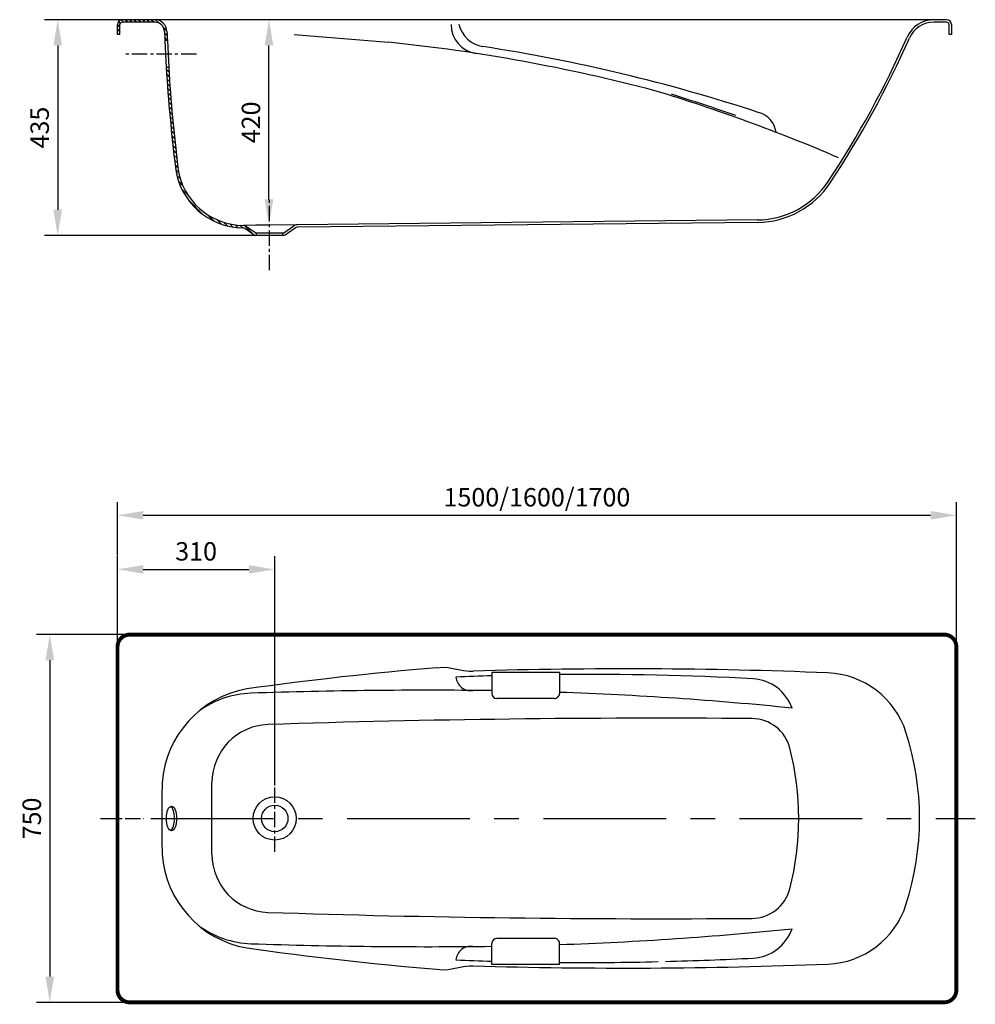
# Model space of a CAD drawing. Extents: x 3799 to 5747, y 1592 to 3600.
import ezdxf

# ---------------------------------------------------------------- set-up
doc = ezdxf.new("R2010")
doc.units = 0
doc.header["$LTSCALE"] = 25
doc.header["$MEASUREMENT"] = 0
doc.linetypes.add('CENTRO', pattern=[2, 1.25, -0.25, 0.25, -0.25])
doc.layers.get('0').update_dxf_attribs({"linetype": 'CONTINUOUS'})
doc.layers.get('DEFPOINTS').update_dxf_attribs({"linetype": 'CONTINUOUS'})
for name, color, linetype in [('1', 7, 'CONTINUOUS'), ('CAJETIN', 4, 'CONTINUOUS'), ('COTAS', 3, 'CONTINUOUS'), ('EJES', 2, 'CENTRO'), ('SOMBREA', 8, 'CONTINUOUS')]:
    doc.layers.add(name, color=color, linetype=linetype)
doc.styles.add('ISO', font='ISOCP.SHX')
doc.styles.get("Standard").update_dxf_attribs({"font": 'txt.shx'})
doc.dimstyles.get("Standard").update_dxf_attribs({"dimtxt": 0.18, "dimasz": 0.18, "dimexe": 0.18, "dimexo": 0.0625, "dimgap": 0.09, "dimtad": 0, "dimtih": 1, "dimtoh": 1, "dimdec": 4, "dimzin": 0, "dimdsep": 46, "dimtxsty": 'STANDARD', "dimcen": 0.09, "dimadec": 0, "dimazin": 0, "dimtfac": 1, "dimtdec": 4, "dimtofl": 0, "dimtmove": 0, "dimatfit": 3, "dimfxl": 1, "dimtolj": 1, "dimtzin": 0, "dimarcsym": 0})
pattern_1 = [(135, (9320.957614729487, 299.5211653702591), (4.419417382415921, 4.419417382415922), [])]

# ---------------------------------------------------------------- blocks, each defined once
blk = doc.blocks.new('*D68')
at = {"linetype": 'ByBlock'}
for p, q in [((3979.373205698925, 2182.463845255282), (3790.828593717892, 2182.463845255282)), ((3817.828593717892, 2129.963845255283), (3817.828593717892, 1484.963845255282)), ((3979.373205698925, 1432.463845255283), (3790.828593717892, 1432.463845255283))]:
    blk.add_line(p, q, dxfattribs=at)
for points in [[(3809.078593717892, 2129.963845255283), (3826.578593717892, 2129.963845255283), (3817.828593717892, 2182.463845255282)], [(3809.078593717892, 1484.963845255282), (3826.578593717892, 1484.963845255282), (3817.828593717892, 1432.463845255283)]]:
    blk.add_solid(points, dxfattribs=at)
at = {"layer": 'DEFPOINTS', "color": 0, "linetype": 'ByBlock'}
for p in [(3980.873205698925, 2182.463845255282), (3817.828593717892, 1432.463845255283), (3980.873205698925, 1432.463845255283)]:
    blk.add_point(p, dxfattribs=at)
at = {"color": 6, "linetype": 'ByBlock', "insert": (3781.078593717892, 1807.463845255283), "char_height": 37.5, "attachment_point": 5, "rotation": 90, "style": 'ISO'}
blk.add_mtext('\\A1;750', dxfattribs=at)
blk = doc.blocks.new('*D66')
at = {"linetype": 'ByBlock'}
for p, q in [((3955.873205698925, 2158.963845255283), (3955.873205698925, 2342.428285869921)), ((4276.306818073587, 1874.851626061916), (4276.306818073587, 2342.428285869921)), ((4008.373205698925, 2315.428285869921), (4223.806818073587, 2315.428285869921))]:
    blk.add_line(p, q, dxfattribs=at)
for points in [[(4008.373205698925, 2324.178285869921), (4008.373205698925, 2306.678285869921), (3955.873205698925, 2315.428285869921)], [(4223.806818073587, 2324.178285869921), (4223.806818073587, 2306.678285869921), (4276.306818073587, 2315.428285869921)]]:
    blk.add_solid(points, dxfattribs=at)
at = {"layer": 'DEFPOINTS', "color": 0, "linetype": 'ByBlock'}
for p in [(4276.306818073587, 2315.428285869921), (3955.873205698925, 2157.463845255283), (4276.306818073587, 1873.351626061916)]:
    blk.add_point(p, dxfattribs=at)
at = {"color": 6, "linetype": 'ByBlock', "insert": (4116.090011886256, 2352.178285869921), "char_height": 37.5, "attachment_point": 5, "style": 'ISO'}
blk.add_mtext('\\A1;310', dxfattribs=at)
blk = doc.blocks.new('*D70')
at = {"linetype": 'ByBlock'}
for p, q in [((880.2027068937913, 3521.661084852128), (656.9467580508208, 3521.661084852128)), ((683.9467580508207, 3469.161084852128), (683.9467580508207, 3134.161084852128)), ((1086.580112711162, 3081.661084852128), (656.9467580508208, 3081.661084852128))]:
    blk.add_line(p, q, dxfattribs=at)
for points in [[(675.1967580508208, 3469.161084852128), (692.6967580508208, 3469.161084852128), (683.9467580508207, 3521.661084852128)], [(675.1967580508208, 3134.161084852128), (692.6967580508208, 3134.161084852128), (683.9467580508207, 3081.661084852128)]]:
    blk.add_solid(points, dxfattribs=at)
at = {"layer": 'DEFPOINTS', "color": 0, "linetype": 'ByBlock'}
for p in [(881.7027068937914, 3521.661084852128), (683.9467580508207, 3081.661084852128), (1088.080112711161, 3081.661084852128)]:
    blk.add_point(p, dxfattribs=at)
at = {"color": 6, "linetype": 'ByBlock', "insert": (647.1967580508207, 3301.661084852128), "char_height": 37.5, "attachment_point": 5, "rotation": 90, "style": 'ISO'}
blk.add_mtext('\\A1;435', dxfattribs=at)
blk = doc.blocks.new('*D67')
at = {"linetype": 'ByBlock'}
for p, q in [((3955.873205698925, 2343.928285869921), (3955.873205698925, 2452.742712151027)), ((5665.873205698925, 2158.963845255283), (5665.873205698925, 2452.742712151027)), ((4008.373205698925, 2425.742712151027), (5613.373205698924, 2425.742712151027))]:
    blk.add_line(p, q, dxfattribs=at)
for points in [[(4008.373205698925, 2434.492712151027), (4008.373205698925, 2416.992712151027), (3955.873205698925, 2425.742712151027)], [(5613.373205698924, 2434.492712151027), (5613.373205698924, 2416.992712151027), (5665.873205698925, 2425.742712151027)]]:
    blk.add_solid(points, dxfattribs=at)
at = {"layer": 'DEFPOINTS', "color": 0, "linetype": 'ByBlock'}
for p in [(5665.873205698925, 2425.742712151027), (3955.873205698925, 2342.428285869921), (5665.873205698925, 2157.463845255283)]:
    blk.add_point(p, dxfattribs=at)
at = {"color": 6, "linetype": 'ByBlock', "insert": (4810.873205698925, 2462.492712151027), "char_height": 37.5, "attachment_point": 5, "style": 'ISO'}
blk.add_mtext('\\A1;1500/1600/1700', dxfattribs=at)
blk = doc.blocks.new('*D69')
at = {"linetype": 'ByBlock'}
for p, q in [((1114.373205698925, 3521.661084852128), (1087.631576036925, 3521.661084852128)), ((1114.631576036925, 3155.294240663095), (1114.631576036925, 3469.161084852128)), ((1114.373205698925, 3102.794240663095), (1087.631576036925, 3102.794240663095))]:
    blk.add_line(p, q, dxfattribs=at)
for points in [[(1105.881576036925, 3469.161084852128), (1123.381576036925, 3469.161084852128), (1114.631576036925, 3521.661084852128)], [(1105.881576036925, 3155.294240663095), (1123.381576036925, 3155.294240663095), (1114.631576036925, 3102.794240663095)]]:
    blk.add_solid(points, dxfattribs=at)
at = {"layer": 'DEFPOINTS', "color": 0, "linetype": 'ByBlock'}
for p in [(1114.631576036925, 3521.661084852128), (1115.873205698925, 3521.661084852128), (1115.873205698925, 3102.794240663095)]:
    blk.add_point(p, dxfattribs=at)
at = {"color": 6, "linetype": 'ByBlock', "insert": (1077.877885092043, 3312.227662757611), "char_height": 37.5, "attachment_point": 5, "rotation": 90, "style": 'ISO'}
blk.add_mtext('\\A1;420', dxfattribs=at)

msp = doc.modelspace()

# ---------------------------------------------------------------- hatches: boundary and pattern name
at = {"layer": 'SOMBREA', "linetype": 'Continuous'}
h = msp.add_hatch(dxfattribs=at)
h.set_pattern_fill('ANSI31', color=256, scale=50, style=0)
h.set_pattern_definition(pattern_1)
edge = h.paths.add_edge_path()
edge.add_line((4003.52939434907, 3569.820243939005), (4003.529394349068, 3589.820243939005))
edge.add_arc((4008.529394349069, 3589.820243939005), 4.999999999999819, 90, 180, ccw=False)
edge.add_line((4008.529394349069, 3594.820243939005), (4074.358895543936, 3594.820243939005))
edge.add_arc((4074.358895543936, 3574.820243939006), 19.99999999999982, 2.1455724014014095, 90, ccw=False)
edge.add_arc((7335.196061015806, 3696.986910605677), 3243.124838887883, 182.1455724014014, 182.468232511068)
edge.add_line((4095.080022532959, 3557.320243939005), (4100.084672756524, 3557.320243939005))
edge.add_arc((7335.196061015806, 3696.986910605677), 3238.124838887884, 182.1455724014014, 182.4720460824195, ccw=False)
edge.add_arc((4074.358895543936, 3574.820243939006), 25, 2.145572401401341, 90)
edge.add_line((4074.358895543936, 3599.820243939006), (4008.529394349069, 3599.820243939006))
edge.add_arc((4008.529394349069, 3589.820243939005), 10, 90, 180)
edge.add_line((3998.529394349069, 3589.820243939005), (3998.529394349069, 3569.820243939006))
edge.add_line((3998.529394349069, 3569.820243939006), (4003.52939434907, 3569.820243939005))
h = msp.add_hatch(dxfattribs=at)
h.set_pattern_fill('ANSI31', color=256, scale=50, style=0)
h.set_pattern_definition(pattern_1)
edge = h.paths.add_edge_path()
edge.add_line((4102.927916026661, 3502.320243939005), (4097.918870304383, 3502.320243939005))
edge.add_arc((7335.196061015806, 3696.986910605677), 3243.124838887883, 183.4412140891006, 187.0645251777219)
edge.add_arc((4255.629289961495, 3315.342746047808), 140, 187.0645251777219, 269.3973743919128)
edge.add_arc((4254.083201718003, 3168.350876847014), 7, 55.07787521044207, 89.39737439191202, ccw=False)
edge.add_line((4258.090439447431, 3174.090393009536), (4276.719883139652, 3161.08361551683))
edge.add_arc((4280.736301361305, 3166.836280782817), 7.016036843811889, 235.0778752104424, 270)
edge.add_line((4280.736301361305, 3159.820243939006), (4281.529394349069, 3159.820243939006))
edge.add_line((4281.529394349069, 3159.820243939006), (4281.529394349068, 3164.820243939005))
edge.add_line((4281.529394349068, 3164.820243939005), (4280.736301361305, 3164.820243939005))
edge.add_arc((4280.736301361305, 3166.836280782817), 2.016036843811715, 235.07787521044241, 270, ccw=False)
edge.add_line((4279.582195803528, 3165.183269918632), (4259.674836683236, 3179.082267377862))
edge.add_arc((4255.667598953809, 3173.34275121534), 7, 55.07787521044164, 90.01545734932083)
edge.add_arc((4255.629289961495, 3315.342746047808), 135, 187.0645251777218, 270.015457349321, ccw=False)
edge.add_arc((7335.196061015806, 3696.986910605677), 3238.124838887884, 183.4465340931991, 187.064525177722, ccw=False)

# ---------------------------------------------------------------- linework, layer by layer
at = {"layer": '1', "color": 7}
for p, q in [((4074.358895543936, 3599.820243939006), (4008.529394349069, 3599.820243939006)), ((5688.529394349068, 3599.820243939006), (5663.024297398425, 3599.820243939006)), ((5303.432257798414, 3191.44054268102), (4364.645889673062, 3181.611014929551))]:
    msp.add_line(p, q, dxfattribs=at)
at = {"layer": '1'}
for p, q in [((4074.358895543936, 3594.820243939005), (4008.529394349069, 3594.820243939005)), ((5688.529394349068, 3594.820243939005), (5663.024297398425, 3594.820243939005)), ((3998.529394349069, 3569.820243939006), (3998.529394349069, 3589.820243939005)), ((4003.52939434907, 3569.820243939005), (4003.529394349068, 3589.820243939005)), ((5693.529394349069, 3569.820243939005), (5693.529394349069, 3589.820243939005)), ((5698.529394349066, 3589.820243939005), (5698.529394349069, 3569.820243939006)), ((4003.52939434907, 3569.820243939005), (3998.529394349069, 3569.820243939006)), ((4095.080022532959, 3557.320243939005), (4097.918870304383, 3502.320243939005)), ((4100.084672756524, 3557.320243939005), (4102.927916026661, 3502.320243939005)), ((5698.529394349069, 3569.820243939006), (5693.529394349069, 3569.820243939005)), ((4364.645889673062, 3181.611014929551), (4255.946479136576, 3180.337193712327)), ((4276.719883139652, 3161.08361551683), (4258.090439447431, 3174.090393009536)), ((4279.582195803528, 3165.183269918632), (4259.674836683236, 3179.082267377862)), ((4337.476592894609, 3165.183269918631), (4357.907962051433, 3179.44812274433)), ((4340.338905558486, 3161.08361551683), (4360.770274715309, 3175.348468342528)), ((5303.490847525515, 3186.440885968417), (4364.704479400162, 3176.611358216949)), ((4281.529394349068, 3164.820243939005), (4280.736301361305, 3164.820243939005)), ((4281.529394349069, 3159.820243939006), (4280.736301361305, 3159.820243939006)), ((4335.529394349069, 3164.820243939005), (4281.529394349068, 3164.820243939005)), ((4281.529394349069, 3159.820243939006), (4281.529394349068, 3164.820243939005)), ((4335.529394349069, 3159.820243939005), (4281.529394349069, 3159.820243939006)), ((4335.529394349069, 3159.820243939005), (4335.529394349069, 3164.820243939005)), ((4336.322487336832, 3164.820243939005), (4335.529394349069, 3164.820243939005)), ((4336.322487336832, 3159.820243939005), (4335.529394349069, 3159.820243939005))]:
    msp.add_line(p, q, dxfattribs=at)
at = {"layer": '1', "const_width": 8}
msp.add_lwpolyline([(5683.529394349069, 1595.887532007815, 0.4142135623730951), (5708.529394349069, 1620.887532007815), (5708.529394349069, 2320.887532007815, 0.4142135623730951), (5683.529394349069, 2345.887532007815), (4023.529394349068, 2345.887532007815, 0.4142135623730951), (3998.529394349069, 2320.887532007815), (3998.529394349069, 1620.887532007815, 0.4142135623730951), (4023.529394349068, 1595.887532007815)], format="xyb", close=True, dxfattribs=at)
at = {"layer": '1'}
msp.add_circle((4318.963006723731, 1970.887532007815), 27, dxfattribs=at)
for centre, radius, start, end in [((4008.529394349069, 3589.820243939005), 10, 90, 180), ((4008.529394349069, 3589.820243939005), 4.999999999999819, 90, 180), ((4074.358895543936, 3574.820243939006), 25, 2.145572401401341, 90), ((4074.358895543936, 3574.820243939006), 19.99999999999982, 2.145572401401341, 90), ((5663.024297398425, 3539.820243939006), 60, 90, 156.1554463336977), ((5663.024297398425, 3539.820243939006), 54.99999999999982, 90, 156.1554463336977), ((5688.529394349068, 3589.820243939005), 10, 7e-15, 90), ((5688.529394349068, 3589.820243939005), 4.999999999999819, 7e-15, 90), ((7335.196061015806, 3696.986910605677), 3243.124838887883, 182.1455724014014, 182.468232511068), ((7335.196061015806, 3696.986910605677), 3238.124838887884, 182.1455724014014, 182.4720460824195), ((3782.00666707634, 4371.195698484462), 1996.553542216486, 326.5232174412518, 336.1554463336976), ((3782.00666707634, 4371.195698484462), 2001.553542216487, 326.5232174412518, 336.1554463336976), ((7335.196061015806, 3696.986910605677), 3243.124838887883, 183.4412140891006, 187.0645251777219), ((7335.196061015806, 3696.986910605677), 3238.124838887884, 183.446534093199, 187.0645251777219), ((4255.629289961495, 3315.342746047808), 140, 187.0645251777219, 269.3973743919128), ((4255.629289961495, 3315.342746047808), 135, 187.0645251777218, 270.015457349321), ((5301.381617349885, 3366.428527622132), 175, 270.6714041828499, 326.5232174412517), ((5301.381617349885, 3366.428527622132), 180.0000000000002, 270.6714041828499, 326.5232174412517), ((4254.083201718003, 3168.350876847014), 7, 55.0778752104421, 89.397374391912), ((4255.667598953809, 3173.34275121534), 7, 55.07787521044164, 90.01545734932083), ((4364.786692936964, 3169.595803076541), 12.01603684381206, 90.67140418284997, 124.9221247895579), ((4364.786692936964, 3169.595803076541), 7.016036843811889, 90.67140418284997, 124.9221247895579), ((4280.736301361305, 3166.836280782817), 7.016036843811889, 235.0778752104424, 270), ((4280.736301361305, 3166.836280782817), 2.016036843811715, 235.0778752104424, 270), ((4336.322487336832, 3166.836280782817), 2.016036843811715, 270, 304.9221247895576), ((4336.322487336832, 3166.836280782817), 7.016036843811889, 270, 304.9221247895576)]:
    msp.add_arc(centre, radius, start, end, dxfattribs=at)
at = {"layer": 'CAJETIN'}
for p, q in [((5663.024297398425, 3599.820243939006), (4074.358895543936, 3599.820243939006)), ((4358.397804073422, 3569.820243938994), (4550.893092797606, 3553.833617993924)), ((4648.529394349066, 2278.387532007815), (4662.874121053053, 2279.450857810394)), ((4662.874121053053, 2279.450857810394), (4672.779506839296, 2278.938689354516)), ((4672.779506839296, 2278.938689354516), (4703.691149508085, 2272.963406022333)), ((4703.691149508085, 2272.963406022333), (4715.816711417759, 2271.597625661859)), ((4715.816711417759, 2271.597625661859), (4723.529394349065, 2271.387532007814)), ((4899.377694164118, 2268.591480509959), (4761.811181826165, 2268.591480509959)), ((4761.811181826165, 2268.591480509959), (4761.811181826165, 2225.591480509959)), ((4899.377694164118, 2268.591480509959), (4899.377694164118, 2225.591480509959)), ((4889.377694164118, 2215.591480509959), (4771.811181826165, 2215.591480509959)), ((4191.094470921849, 1897.69275969418), (4191.094470921849, 2044.08230432145)), ((4761.811181826165, 1673.183583505671), (4761.811181826165, 1716.183583505671)), ((4889.377694164118, 1726.183583505671), (4771.811181826165, 1726.183583505671)), ((4899.377694164118, 1673.183583505671), (4899.377694164118, 1716.183583505671)), ((4672.779506839296, 1662.836374661114), (4703.691149508085, 1668.811657993297)), ((4703.691149508085, 1668.811657993297), (4715.816711417759, 1670.17743835377)), ((4715.816711417759, 1670.17743835377), (4723.529394349065, 1670.387532007816)), ((4899.377694164118, 1673.183583505671), (4761.811181826165, 1673.183583505671)), ((4648.529394349066, 1663.387532007815), (4662.874121053053, 1662.324206205237)), ((4662.874121053053, 1662.324206205237), (4672.779506839296, 1662.836374661114))]:
    msp.add_line(p, q, dxfattribs=at)
for centre, radius, start, end in [((4738.529394349068, 3590.294865092248), 60, 180, 261.2476136138037), ((4752.576350435592, 3604.337610681808), 60, 193.0713855275814, 261.2476136138037), ((4192.372624269082, 42.84006293148377), 3529.251006948061, 75.19730536153976, 84.16952630306363), ((4206.419580355606, 56.88280852104435), 3529.251006948061, 71.86720163677197, 81.24761361380365), ((4057.49289449981, 36.50971974783988), 3572.154139191666, 66.73680404221574, 73.13118832216539), ((4067.492894499809, 36.50971974783988), 3572.154139191666, 70.52092075344754, 72.73616416315922), ((5292.523078981802, 3363.539786857976), 48.88866556106702, 7.7394093711325, 75.46248311857038), ((5235.244840387937, -4687.016597945874), 6990.07079421922, 94.81481770964452, 98.00278982252716), ((5034.088031032826, -8224.095568079825), 10500.07676976907, 87.75029361189203, 91.69487279643963), ((4948.297646342698, -4022.885681259896), 6287.569221030258, 91.69961620469986, 92.36782472708728), ((4718.291165195617, 2261.467020222348), 29.83946364137898, 184.135488067335, 279.4151457320071), ((4949.568143535424, -4353.412856553197), 6618.09640486124, 87.01256937530707, 90.43452502219613), ((5288.680399556792, 2165.8767325726), 90, 19.47851297937987, 86.30359581998407), ((5439.299459405297, 2093.026829051629), 175, 17.89470482495756, 87.71873554275453), ((4298.402305221823, 2028.803952699165), 209.3513589715576, 99.99190068322685, 175.9284023658256), ((4629.940962843896, -8595.189614102692), 10827.53998726527, 89.30216893202002, 91.9008443564348), ((4277.752767836386, 2033.871288774745), 192.646762381843, 92.07053905359757, 126.0770093584306), ((4771.811181826165, 2225.591480509959), 10, 180, 269.9999999999999), ((4889.377694164118, 2225.591480509959), 10, 269.9999999999999, 0), ((4651.609799119881, -4932.572218238389), 7164.921933479532, 84.21720786046389, 88.01827770491424), ((5109.86618918713, -22923.09316665868), 25098.45137836605, 89.584605558952, 91.83707083412548), ((5291.171171069096, 2094.153152032893), 80.548125, 14.4167098815229, 89.53250309644744), ((4309.54759592185, 2044.08230432145), 118.453125, 92.06755951314015, 180), ((5061.029394349069, 1970.887532007815), 572.5000000000001, 342.1052951750423, 17.89470482495756), ((4811.663886787235, 1970.887532007815), 575.6457403846152, 345.5832901184771, 14.4167098815229), ((6901.637635480804, 1970.88753200782), 2813.000000000105, 178.5174158840388, 181.4825841159614), ((4298.402305221823, 1912.971111316465), 209.3513589715576, 184.0715976341746, 260.0080993167731), ((4309.54759592185, 1897.69275969418), 118.453125, 180, 267.9324404868598), ((5291.171171069096, 1847.621911982737), 80.548125, 270.4674969035525, 345.5832901184771), ((5439.299459405297, 1848.748234964001), 175, 272.2812644572455, 342.1052951750423), ((5109.866189187132, 26864.86823067457), 25098.45137836631, 268.1629291658745, 270.415394441048), ((4277.752767836386, 1907.903775240885), 192.6467623818429, 233.9229906415694, 267.9294609464024), ((4651.609799119883, 8874.347282254019), 7164.92193347953, 271.9817222950858, 275.7827921395361), ((5288.680399556792, 1775.89833144303), 90, 273.6964041800159, 340.5214870206202), ((5235.244840387935, 8628.791661961526), 6990.070794219239, 261.9972101774729, 265.1851822903555), ((4629.940962843895, 12536.96467811827), 10827.53998726523, 268.0991556435652, 270.6978310679799), ((4718.291165195617, 1680.308043793282), 29.83946364137898, 80.58485426799292, 175.864511932665), ((4771.811181826165, 1716.183583505671), 10, 90.00000000000007, 180), ((4889.377694164118, 1716.183583505671), 10, 0, 90.00000000000006), ((4948.297646342698, 7964.660745275526), 6287.569221030258, 267.6321752729127, 268.3003837953001), ((5034.088031032826, 12165.87063209548), 10500.0767697691, 268.3051272035604, 272.2497063881079), ((4948.297646342698, 7964.660745275526), 6287.569221030258, 269.5542100651234, 271.387697363593), ((4938.426200835168, 8729.533220753807), 7052.441501972236, 271.4386525286776, 272.8939211407867)]:
    msp.add_arc(centre, radius, start, end, dxfattribs=at)
msp.add_ellipse((4108.549836355175, 1970.887532007815), major_axis=(0, -25.09890662838274), ratio=0.4139174362637663, dxfattribs=at)
msp.add_ellipse((4104.394799916916, 1970.887532007815), major_axis=(0, -25.09890662838274), ratio=0.4139174362637663, start_param=0.2013326926034551, end_param=2.940259960986327, dxfattribs=at)
at = {"layer": 'EJES', "color": 7}
for p, q in [((4100.084672756524, 3557.320243939005), (4095.080022532959, 3557.320243939005)), ((4102.927916026661, 3502.320243939005), (4097.918870304383, 3502.320243939005))]:
    msp.add_line(p, q, dxfattribs=at)
at = {"layer": 'EJES'}
for p, q in [((4159.221560461235, 3529.820243939005), (4015.555294469097, 3529.820243939005)), ((4308.529394349069, 3088.915051926056), (4308.529394349069, 3234.578981508893)), ((4318.963006723731, 1902.82755355807), (4318.963006723731, 2036.775312814449)), ((3964.152225631763, 1970.887532007815), (4052.27054383957, 1970.887532007815))]:
    msp.add_line(p, q, dxfattribs=at)
at = {"layer": 'EJES', "ltscale": 8}
msp.add_line((4066.632203380008, 1970.887532007815), (5747.141402071807, 1970.887532007815), dxfattribs=at)
at = {"layer": 'SOMBREA'}
msp.add_circle((4318.963006723731, 1970.887532007815), 44, dxfattribs=at)

# ---------------------------------------------------------------- dimensions: what is measured, and where the dimension line sits
at = {"layer": 'COTAS'}
for base, p1, p2, text, picture, middle, set_off in [((3876.602946700965, 3159.820243939006), (4074.358895543936, 3599.820243939006), (4280.736301361305, 3159.820243939006), '435', '*D70', (3839.852946700965, 3379.820243939005), (3192.656188650144, 78.15915908687748)), ((4307.287764687069, 3599.820243939006), (4308.529394349069, 3180.953399749973), (4308.529394349069, 3599.820243939006), '420', '*D69', (4270.534073742187, 3390.386821844489), (3192.656188650144, 78.15915908687748)), ((3860.484782368036, 1595.887532007815), (4023.529394349068, 2345.887532007815), (4023.529394349068, 1595.887532007815), '750', '*D68', (3823.734782368036, 1970.887532007815), (42.65618865014403, 163.4236867525324))]:
    dim = msp.add_linear_dim(base=base, p1=p1, p2=p2, angle=90, text=text, dimstyle='STANDARD', override={"dimscale": 15, "dimtxt": 2.5, "dimasz": 3.5, "dimexe": 1.8, "dimexo": 0.1, "dimgap": 1.199999999999999, "dimtad": 1, "dimtih": 0, "dimtoh": 0, "dimdec": 0, "dimzin": 8, "dimtxsty": 'ISO', "dimcen": 1.5, "dimclrd": 256, "dimclre": 256, "dimclrt": 6, "dimtfac": 0.8, "dimtdec": 1, "dimtofl": 1, "dimtzin": 8}, dxfattribs=at)
    dim.commit()
    dim.dimension.update_dxf_attribs({"geometry": picture, "text_midpoint": middle, "insert": set_off})
for base, p1, p2, text, picture, middle in [((5708.529394349069, 2589.166398903559), (3998.529394349069, 2505.851972622453), (5708.529394349069, 2320.887532007815), '1500/1600/1700', '*D67', (4853.529394349068, 2625.916398903559)), ((4318.963006723731, 2478.851972622453), (3998.529394349069, 2320.887532007815), (4318.963006723731, 2036.775312814449), '310', '*D66', (4158.746200536399, 2515.601972622453))]:
    dim = msp.add_linear_dim(base=base, p1=p1, p2=p2, text=text, dimstyle='STANDARD', override={"dimscale": 15, "dimtxt": 2.5, "dimasz": 3.5, "dimexe": 1.8, "dimexo": 0.1, "dimgap": 1.199999999999999, "dimtad": 1, "dimtih": 0, "dimtoh": 0, "dimdec": 0, "dimzin": 8, "dimtxsty": 'ISO', "dimcen": 1.5, "dimclrd": 256, "dimclre": 256, "dimclrt": 6, "dimtfac": 0.8, "dimtdec": 1, "dimtofl": 1, "dimtzin": 8}, dxfattribs=at)
    dim.commit()
    dim.dimension.update_dxf_attribs({"geometry": picture, "text_midpoint": middle, "insert": (42.65618865014403, 163.4236867525324)})

doc.saveas('drawing.dxf')
